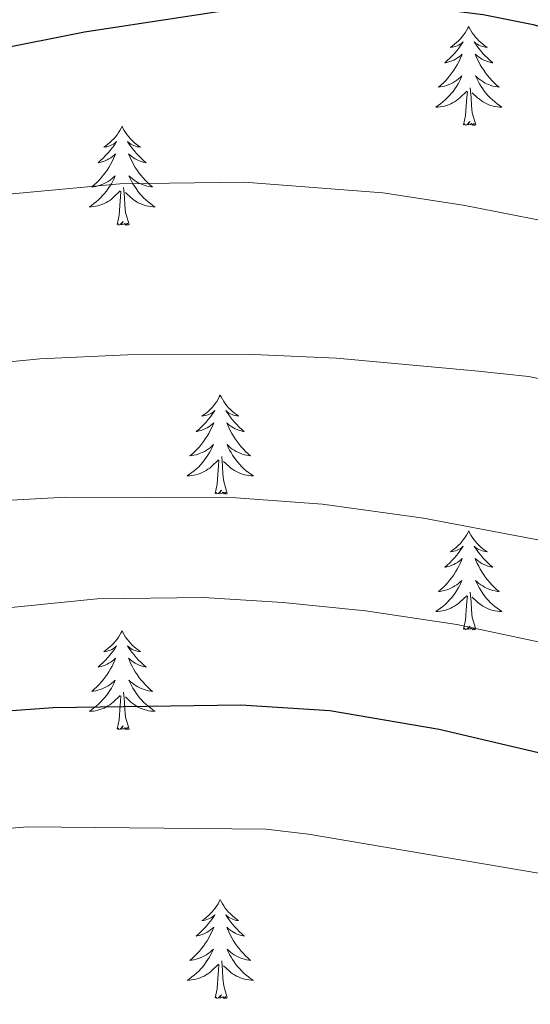
# Model space of a CAD drawing. Units: metres. Extents: x 637512 to 642026, y 722671 to 725731.
# Drawn here: x 641311 to 641372, y 723406 to 723525 of the extents above; entities that cross this region are included whole.
import ezdxf

# ---------------------------------------------------------------- set-up
doc = ezdxf.new("R2010")
doc.units = ezdxf.units.M
doc.header["$MEASUREMENT"] = 0
for name, color, linetype, lineweight in [('Carátula', 7, 'Continuous', 5), ('Elementos auxiliares', 7, 'Continuous', 5), ('Entidades rústicas y varios', 7, 'Continuous', 5), ('Relieve y altimetría', 7, 'Continuous', 5)]:
    doc.layers.add(name, color=color, linetype=linetype, lineweight=lineweight)

msp = doc.modelspace()

# ---------------------------------------------------------------- linework, layer by layer
at = {"layer": 'Carátula', "color": 7, "linetype": 'Continuous', "lineweight": 5}
msp.add_3dface([(637572.19, 722671.29), (642026.27, 722761.43), (641966.18, 725730.84), (637512.09, 725640.69)], dxfattribs=at)
at = {"layer": 'Elementos auxiliares', "color": 250, "linetype": 'Continuous', "lineweight": 5}
msp.add_3dface([(638394.63, 725396.18), (641809.33, 725465.32), (641856.67, 723151.88), (638440.83, 723082.75)], dxfattribs=at)
at = {"layer": 'Entidades rústicas y varios', "color": 92, "linetype": 'Continuous', "lineweight": 5, "flags": 128}
for points in [[(641364.93, 723524.24), (641364.81, 723524.03), (641364.65, 723523.75), (641364.49, 723523.48), (641364.31, 723523.23), (641364.11, 723522.98), (641363.91, 723522.74), (641363.69, 723522.51), (641363.45, 723522.3), (641363.21, 723522.1), (641362.97, 723521.91), (641362.71, 723521.73), (641362.91, 723521.75), (641363.11, 723521.79), (641363.31, 723521.84), (641363.51, 723521.91), (641363.69, 723522), (641363.87, 723522.1), (641364.05, 723522.21), (641364.25, 723522.4), (641364.21, 723522.33), (641363.97, 723521.99), (641363.73, 723521.65), (641363.49, 723521.33), (641363.21, 723521.01), (641362.93, 723520.71), (641362.65, 723520.41), (641362.33, 723520.13), (641362.03, 723519.86), (641362.15, 723519.88), (641362.39, 723519.94), (641362.63, 723520.01), (641362.87, 723520.1), (641363.11, 723520.2), (641363.33, 723520.32), (641363.55, 723520.45), (641363.75, 723520.6), (641363.95, 723520.75), (641364.13, 723520.92), (641364.05, 723520.7), (641363.89, 723520.34), (641363.71, 723519.99), (641363.53, 723519.64), (641363.33, 723519.3), (641363.13, 723518.97), (641362.89, 723518.65), (641362.65, 723518.33), (641362.41, 723518.03), (641362.15, 723517.74), (641361.87, 723517.46), (641361.57, 723517.19), (641361.29, 723516.93), (641361.47, 723516.96), (641361.75, 723517), (641362.01, 723517.07), (641362.27, 723517.15), (641362.53, 723517.24), (641362.77, 723517.35), (641363.01, 723517.47), (641363.25, 723517.61), (641363.47, 723517.76), (641363.69, 723517.92), (641363.89, 723518.1), (641364.09, 723518.29), (641363.95, 723517.96), (641363.79, 723517.64), (641363.63, 723517.32), (641363.43, 723517.02), (641363.25, 723516.72), (641363.03, 723516.43), (641362.81, 723516.16), (641362.57, 723515.89), (641362.33, 723515.63), (641362.07, 723515.39), (641361.81, 723515.15), (641361.53, 723514.93), (641361.23, 723514.72), (641360.95, 723514.53), (641361.21, 723514.54), (641361.47, 723514.56), (641361.73, 723514.6), (641361.99, 723514.66), (641362.25, 723514.73), (641362.49, 723514.82), (641362.75, 723514.92), (641362.97, 723515.04), (641363.21, 723515.17), (641363.43, 723515.31), (641363.65, 723515.47), (641363.85, 723515.64), (641364.69, 723516.44)], [(641364.93, 723524.24), (641365.03, 723524.03), (641365.19, 723523.75), (641365.35, 723523.48), (641365.53, 723523.23), (641365.73, 723522.98), (641365.93, 723522.74), (641366.15, 723522.51), (641366.39, 723522.3), (641366.63, 723522.1), (641366.87, 723521.91), (641367.13, 723521.73), (641366.95, 723521.75), (641366.73, 723521.79), (641366.53, 723521.84), (641366.35, 723521.91), (641366.15, 723522), (641365.97, 723522.1), (641365.79, 723522.21), (641365.59, 723522.4), (641365.63, 723522.33), (641365.87, 723521.99), (641366.11, 723521.65), (641366.37, 723521.33), (641366.63, 723521.01), (641366.91, 723520.71), (641367.21, 723520.41), (641367.51, 723520.13), (641367.83, 723519.86), (641367.69, 723519.88), (641367.45, 723519.94), (641367.21, 723520.01), (641366.97, 723520.1), (641366.75, 723520.2), (641366.51, 723520.32), (641366.31, 723520.45), (641366.09, 723520.6), (641365.89, 723520.75), (641365.71, 723520.92), (641365.79, 723520.7), (641365.95, 723520.34), (641366.13, 723519.99), (641366.31, 723519.64), (641366.51, 723519.3), (641366.73, 723518.97), (641366.95, 723518.65), (641367.19, 723518.33), (641367.45, 723518.03), (641367.71, 723517.74), (641367.97, 723517.46), (641368.27, 723517.19), (641368.57, 723516.93), (641368.37, 723516.96), (641368.11, 723517), (641367.83, 723517.07), (641367.57, 723517.15), (641367.33, 723517.24), (641367.07, 723517.35), (641366.83, 723517.47), (641366.61, 723517.61), (641366.37, 723517.76), (641366.15, 723517.92), (641365.95, 723518.1), (641365.75, 723518.29), (641365.89, 723517.96), (641366.05, 723517.64), (641366.23, 723517.32), (641366.41, 723517.02), (641366.61, 723516.72), (641366.81, 723516.43), (641367.03, 723516.16), (641367.27, 723515.89), (641367.51, 723515.63), (641367.77, 723515.39), (641368.05, 723515.15), (641368.33, 723514.93), (641368.61, 723514.72), (641368.91, 723514.53), (641368.63, 723514.54), (641368.37, 723514.56), (641368.11, 723514.6), (641367.85, 723514.66), (641367.59, 723514.73), (641367.35, 723514.82), (641367.11, 723514.92), (641366.87, 723515.04), (641366.63, 723515.17), (641366.41, 723515.31), (641366.21, 723515.47), (641365.99, 723515.64), (641365.35, 723516.26)], [(641364.31, 723512.39), (641364.55, 723513.51), (641364.67, 723515.25), (641364.71, 723515.69), (641364.77, 723516.41)], [(641365.77, 723512.39), (641365.35, 723513.83), (641365.25, 723514.74), (641365.21, 723515.69), (641365.11, 723516.85)], [(641365.77, 723512.39), (641365.59, 723512.33), (641365.59, 723512.56), (641365.39, 723512.34), (641365.27, 723512.55), (641365.15, 723512.44), (641364.87, 723512.38), (641365.07, 723512.78), (641364.69, 723512.4), (641364.51, 723512.34), (641364.47, 723512.5), (641364.31, 723512.39)], [(641323.19, 723512.22), (641323.07, 723512), (641322.91, 723511.73), (641322.75, 723511.46), (641322.57, 723511.2), (641322.37, 723510.95), (641322.17, 723510.72), (641321.95, 723510.49), (641321.71, 723510.27), (641321.47, 723510.07), (641321.23, 723509.88), (641320.97, 723509.7), (641321.17, 723509.73), (641321.37, 723509.76), (641321.57, 723509.82), (641321.77, 723509.89), (641321.95, 723509.97), (641322.13, 723510.07), (641322.31, 723510.18), (641322.51, 723510.37), (641322.47, 723510.31), (641322.25, 723509.96), (641321.99, 723509.63), (641321.75, 723509.3), (641321.47, 723508.99), (641321.19, 723508.68), (641320.91, 723508.39), (641320.59, 723508.1), (641320.29, 723507.83), (641320.41, 723507.86), (641320.65, 723507.91), (641320.89, 723507.99), (641321.13, 723508.07), (641321.37, 723508.18), (641321.59, 723508.3), (641321.81, 723508.43), (641322.01, 723508.57), (641322.21, 723508.73), (641322.39, 723508.9), (641322.31, 723508.68), (641322.15, 723508.32), (641321.97, 723507.96), (641321.79, 723507.61), (641321.59, 723507.27), (641321.39, 723506.94), (641321.15, 723506.62), (641320.91, 723506.31), (641320.67, 723506.01), (641320.41, 723505.71), (641320.13, 723505.43), (641319.83, 723505.16), (641319.55, 723504.91), (641319.73, 723504.93), (641320.01, 723504.98), (641320.27, 723505.04), (641320.53, 723505.12), (641320.79, 723505.21), (641321.03, 723505.32), (641321.27, 723505.45), (641321.51, 723505.58), (641321.73, 723505.73), (641321.95, 723505.9), (641322.15, 723506.07), (641322.35, 723506.26), (641322.21, 723505.93), (641322.05, 723505.61), (641321.89, 723505.3), (641321.69, 723504.99), (641321.51, 723504.7), (641321.29, 723504.41), (641321.07, 723504.13), (641320.83, 723503.86), (641320.59, 723503.61), (641320.33, 723503.36), (641320.07, 723503.13), (641319.79, 723502.9), (641319.49, 723502.69), (641319.21, 723502.5), (641319.47, 723502.51), (641319.73, 723502.54), (641319.99, 723502.58), (641320.25, 723502.64), (641320.51, 723502.71), (641320.75, 723502.79), (641321.01, 723502.9), (641321.23, 723503.01), (641321.47, 723503.15), (641321.69, 723503.29), (641321.91, 723503.45), (641322.11, 723503.62), (641322.95, 723504.42)], [(641323.19, 723512.22), (641323.29, 723512), (641323.45, 723511.73), (641323.61, 723511.46), (641323.79, 723511.2), (641323.99, 723510.95), (641324.21, 723510.72), (641324.41, 723510.49), (641324.65, 723510.27), (641324.89, 723510.07), (641325.15, 723509.88), (641325.41, 723509.7), (641325.21, 723509.73), (641324.99, 723509.76), (641324.79, 723509.82), (641324.61, 723509.89), (641324.41, 723509.97), (641324.23, 723510.07), (641324.07, 723510.18), (641323.85, 723510.37), (641323.89, 723510.31), (641324.13, 723509.96), (641324.37, 723509.63), (641324.63, 723509.3), (641324.89, 723508.99), (641325.17, 723508.68), (641325.47, 723508.39), (641325.77, 723508.1), (641326.09, 723507.83), (641325.95, 723507.86), (641325.71, 723507.91), (641325.47, 723507.99), (641325.23, 723508.07), (641325.01, 723508.18), (641324.77, 723508.3), (641324.57, 723508.43), (641324.35, 723508.57), (641324.15, 723508.73), (641323.97, 723508.9), (641324.07, 723508.68), (641324.21, 723508.32), (641324.39, 723507.96), (641324.57, 723507.61), (641324.77, 723507.27), (641324.99, 723506.94), (641325.21, 723506.62), (641325.45, 723506.31), (641325.71, 723506.01), (641325.97, 723505.71), (641326.25, 723505.43), (641326.53, 723505.16), (641326.83, 723504.91), (641326.63, 723504.93), (641326.37, 723504.98), (641326.09, 723505.04), (641325.83, 723505.12), (641325.59, 723505.21), (641325.33, 723505.32), (641325.09, 723505.45), (641324.87, 723505.58), (641324.63, 723505.73), (641324.43, 723505.9), (641324.21, 723506.07), (641324.01, 723506.26), (641324.17, 723505.93), (641324.31, 723505.61), (641324.49, 723505.3), (641324.67, 723504.99), (641324.87, 723504.7), (641325.07, 723504.41), (641325.29, 723504.13), (641325.53, 723503.86), (641325.77, 723503.61), (641326.03, 723503.36), (641326.31, 723503.13), (641326.59, 723502.9), (641326.87, 723502.69), (641327.17, 723502.5), (641326.89, 723502.51), (641326.63, 723502.54), (641326.37, 723502.58), (641326.11, 723502.64), (641325.85, 723502.71), (641325.61, 723502.79), (641325.37, 723502.9), (641325.13, 723503.01), (641324.89, 723503.15), (641324.67, 723503.29), (641324.47, 723503.45), (641324.25, 723503.62), (641323.61, 723504.24)], [(641322.57, 723500.37), (641322.81, 723501.49), (641322.93, 723503.23), (641322.97, 723503.66), (641323.03, 723504.38)], [(641324.03, 723500.37), (641323.61, 723501.81), (641323.51, 723502.71), (641323.47, 723503.66), (641323.37, 723504.83)], [(641324.03, 723500.37), (641323.87, 723500.3), (641323.85, 723500.54), (641323.65, 723500.32), (641323.53, 723500.52), (641323.41, 723500.41), (641323.13, 723500.36), (641323.33, 723500.75), (641322.95, 723500.37), (641322.77, 723500.32), (641322.73, 723500.48), (641322.57, 723500.37)], [(641335.01, 723479.81), (641334.89, 723479.59), (641334.73, 723479.31), (641334.57, 723479.05), (641334.39, 723478.79), (641334.19, 723478.54), (641333.99, 723478.3), (641333.77, 723478.08), (641333.53, 723477.86), (641333.29, 723477.66), (641333.05, 723477.47), (641332.79, 723477.29), (641332.99, 723477.31), (641333.19, 723477.35), (641333.39, 723477.41), (641333.57, 723477.47), (641333.77, 723477.56), (641333.95, 723477.66), (641334.13, 723477.77), (641334.33, 723477.96), (641334.29, 723477.9), (641334.05, 723477.55), (641333.81, 723477.21), (641333.55, 723476.89), (641333.29, 723476.57), (641333.01, 723476.27), (641332.71, 723475.97), (641332.41, 723475.69), (641332.11, 723475.42), (641332.23, 723475.44), (641332.47, 723475.5), (641332.71, 723475.57), (641332.95, 723475.66), (641333.19, 723475.77), (641333.41, 723475.88), (641333.63, 723476.01), (641333.83, 723476.16), (641334.03, 723476.32), (641334.21, 723476.49), (641334.13, 723476.26), (641333.97, 723475.9), (641333.79, 723475.55), (641333.61, 723475.2), (641333.41, 723474.86), (641333.19, 723474.53), (641332.97, 723474.21), (641332.73, 723473.9), (641332.49, 723473.59), (641332.21, 723473.3), (641331.95, 723473.02), (641331.65, 723472.75), (641331.35, 723472.49), (641331.55, 723472.52), (641331.83, 723472.57), (641332.09, 723472.63), (641332.35, 723472.71), (641332.59, 723472.8), (641332.85, 723472.91), (641333.09, 723473.03), (641333.33, 723473.17), (641333.55, 723473.32), (641333.77, 723473.48), (641333.97, 723473.66), (641334.17, 723473.85), (641334.03, 723473.52), (641333.87, 723473.2), (641333.69, 723472.89), (641333.51, 723472.58), (641333.31, 723472.28), (641333.11, 723472), (641332.89, 723471.72), (641332.65, 723471.45), (641332.41, 723471.19), (641332.15, 723470.95), (641331.87, 723470.71), (641331.59, 723470.49), (641331.31, 723470.28), (641331.03, 723470.09), (641331.29, 723470.1), (641331.55, 723470.13), (641331.81, 723470.17), (641332.07, 723470.22), (641332.33, 723470.29), (641332.57, 723470.38), (641332.81, 723470.49), (641333.05, 723470.6), (641333.29, 723470.73), (641333.51, 723470.88), (641333.73, 723471.03), (641333.93, 723471.21), (641334.77, 723472)], [(641335.01, 723479.81), (641335.11, 723479.59), (641335.27, 723479.31), (641335.43, 723479.05), (641335.61, 723478.79), (641335.81, 723478.54), (641336.01, 723478.3), (641336.23, 723478.08), (641336.47, 723477.86), (641336.71, 723477.66), (641336.95, 723477.47), (641337.21, 723477.29), (641337.01, 723477.31), (641336.81, 723477.35), (641336.61, 723477.41), (641336.43, 723477.47), (641336.23, 723477.56), (641336.05, 723477.66), (641335.87, 723477.77), (641335.67, 723477.96), (641335.71, 723477.9), (641335.95, 723477.55), (641336.19, 723477.21), (641336.45, 723476.89), (641336.71, 723476.57), (641336.99, 723476.27), (641337.29, 723475.97), (641337.59, 723475.69), (641337.89, 723475.42), (641337.77, 723475.44), (641337.53, 723475.5), (641337.29, 723475.57), (641337.05, 723475.66), (641336.81, 723475.77), (641336.59, 723475.88), (641336.39, 723476.01), (641336.17, 723476.16), (641335.97, 723476.32), (641335.79, 723476.49), (641335.87, 723476.26), (641336.03, 723475.9), (641336.21, 723475.55), (641336.39, 723475.2), (641336.59, 723474.86), (641336.81, 723474.53), (641337.03, 723474.21), (641337.27, 723473.9), (641337.51, 723473.59), (641337.79, 723473.3), (641338.05, 723473.02), (641338.35, 723472.75), (641338.65, 723472.49), (641338.45, 723472.52), (641338.17, 723472.57), (641337.91, 723472.63), (641337.65, 723472.71), (641337.41, 723472.8), (641337.15, 723472.91), (641336.91, 723473.03), (641336.67, 723473.17), (641336.45, 723473.32), (641336.23, 723473.48), (641336.03, 723473.66), (641335.83, 723473.85), (641335.97, 723473.52), (641336.13, 723473.2), (641336.31, 723472.89), (641336.49, 723472.58), (641336.69, 723472.28), (641336.89, 723472), (641337.11, 723471.72), (641337.35, 723471.45), (641337.59, 723471.19), (641337.85, 723470.95), (641338.13, 723470.71), (641338.41, 723470.49), (641338.69, 723470.28), (641338.99, 723470.09), (641338.71, 723470.1), (641338.45, 723470.13), (641338.19, 723470.17), (641337.93, 723470.22), (641337.67, 723470.29), (641337.43, 723470.38), (641337.19, 723470.49), (641336.95, 723470.6), (641336.71, 723470.73), (641336.49, 723470.88), (641336.27, 723471.03), (641336.07, 723471.21), (641335.41, 723471.83)], [(641335.85, 723467.95), (641335.43, 723469.39), (641335.33, 723470.3), (641335.29, 723471.25), (641335.19, 723472.41)], [(641334.39, 723467.95), (641334.63, 723469.07), (641334.73, 723470.81), (641334.79, 723471.25), (641334.85, 723471.97)], [(641335.85, 723467.95), (641335.67, 723467.89), (641335.65, 723468.13), (641335.47, 723467.9), (641335.35, 723468.11), (641335.23, 723468), (641334.95, 723467.95), (641335.15, 723468.34), (641334.77, 723467.96), (641334.57, 723467.9), (641334.53, 723468.07), (641334.39, 723467.95)], [(641364.93, 723463.45), (641364.81, 723463.23), (641364.65, 723462.95), (641364.49, 723462.69), (641364.31, 723462.43), (641364.11, 723462.18), (641363.91, 723461.94), (641363.69, 723461.72), (641363.45, 723461.5), (641363.21, 723461.3), (641362.97, 723461.11), (641362.71, 723460.93), (641362.91, 723460.95), (641363.11, 723460.99), (641363.31, 723461.05), (641363.51, 723461.11), (641363.69, 723461.2), (641363.87, 723461.3), (641364.05, 723461.41), (641364.25, 723461.6), (641364.21, 723461.54), (641363.97, 723461.19), (641363.73, 723460.85), (641363.49, 723460.53), (641363.21, 723460.21), (641362.93, 723459.91), (641362.65, 723459.61), (641362.33, 723459.33), (641362.03, 723459.06), (641362.15, 723459.08), (641362.39, 723459.14), (641362.63, 723459.21), (641362.87, 723459.3), (641363.11, 723459.41), (641363.33, 723459.52), (641363.55, 723459.65), (641363.75, 723459.8), (641363.95, 723459.96), (641364.13, 723460.13), (641364.05, 723459.9), (641363.89, 723459.54), (641363.71, 723459.19), (641363.53, 723458.84), (641363.33, 723458.5), (641363.13, 723458.17), (641362.89, 723457.85), (641362.65, 723457.54), (641362.41, 723457.23), (641362.15, 723456.94), (641361.87, 723456.66), (641361.57, 723456.39), (641361.29, 723456.13), (641361.47, 723456.16), (641361.75, 723456.21), (641362.01, 723456.27), (641362.27, 723456.35), (641362.53, 723456.44), (641362.77, 723456.55), (641363.01, 723456.67), (641363.25, 723456.81), (641363.47, 723456.96), (641363.69, 723457.12), (641363.89, 723457.3), (641364.09, 723457.49), (641363.95, 723457.16), (641363.79, 723456.84), (641363.63, 723456.53), (641363.43, 723456.22), (641363.25, 723455.92), (641363.03, 723455.64), (641362.81, 723455.36), (641362.57, 723455.09), (641362.33, 723454.83), (641362.07, 723454.59), (641361.81, 723454.35), (641361.53, 723454.13), (641361.23, 723453.92), (641360.95, 723453.73), (641361.21, 723453.74), (641361.47, 723453.77), (641361.73, 723453.81), (641361.99, 723453.86), (641362.25, 723453.93), (641362.49, 723454.02), (641362.75, 723454.13), (641362.97, 723454.24), (641363.21, 723454.37), (641363.43, 723454.52), (641363.65, 723454.67), (641363.85, 723454.85), (641364.69, 723455.64)], [(641364.93, 723463.45), (641365.03, 723463.23), (641365.19, 723462.95), (641365.35, 723462.69), (641365.53, 723462.43), (641365.73, 723462.18), (641365.93, 723461.94), (641366.15, 723461.72), (641366.39, 723461.5), (641366.63, 723461.3), (641366.87, 723461.11), (641367.13, 723460.93), (641366.95, 723460.95), (641366.73, 723460.99), (641366.53, 723461.05), (641366.35, 723461.11), (641366.15, 723461.2), (641365.97, 723461.3), (641365.79, 723461.41), (641365.59, 723461.6), (641365.63, 723461.54), (641365.87, 723461.19), (641366.11, 723460.85), (641366.37, 723460.53), (641366.63, 723460.21), (641366.91, 723459.91), (641367.21, 723459.61), (641367.51, 723459.33), (641367.83, 723459.06), (641367.69, 723459.08), (641367.45, 723459.14), (641367.21, 723459.21), (641366.97, 723459.3), (641366.75, 723459.41), (641366.51, 723459.52), (641366.31, 723459.65), (641366.09, 723459.8), (641365.89, 723459.96), (641365.71, 723460.13), (641365.79, 723459.9), (641365.95, 723459.54), (641366.13, 723459.19), (641366.31, 723458.84), (641366.51, 723458.5), (641366.73, 723458.17), (641366.95, 723457.85), (641367.19, 723457.54), (641367.45, 723457.23), (641367.71, 723456.94), (641367.97, 723456.66), (641368.27, 723456.39), (641368.57, 723456.13), (641368.37, 723456.16), (641368.11, 723456.21), (641367.83, 723456.27), (641367.57, 723456.35), (641367.33, 723456.44), (641367.07, 723456.55), (641366.83, 723456.67), (641366.61, 723456.81), (641366.37, 723456.96), (641366.15, 723457.12), (641365.95, 723457.3), (641365.75, 723457.49), (641365.89, 723457.16), (641366.05, 723456.84), (641366.23, 723456.53), (641366.41, 723456.22), (641366.61, 723455.92), (641366.81, 723455.64), (641367.03, 723455.36), (641367.27, 723455.09), (641367.51, 723454.83), (641367.77, 723454.59), (641368.05, 723454.35), (641368.33, 723454.13), (641368.61, 723453.92), (641368.91, 723453.73), (641368.63, 723453.74), (641368.37, 723453.77), (641368.11, 723453.81), (641367.85, 723453.86), (641367.59, 723453.93), (641367.35, 723454.02), (641367.11, 723454.13), (641366.87, 723454.24), (641366.63, 723454.37), (641366.41, 723454.52), (641366.21, 723454.67), (641365.99, 723454.85), (641365.35, 723455.47)], [(641365.77, 723451.59), (641365.35, 723453.03), (641365.25, 723453.94), (641365.21, 723454.89), (641365.11, 723456.05)], [(641364.31, 723451.59), (641364.55, 723452.71), (641364.67, 723454.45), (641364.71, 723454.89), (641364.77, 723455.61)], [(641323.19, 723451.42), (641323.07, 723451.2), (641322.91, 723450.93), (641322.75, 723450.66), (641322.57, 723450.4), (641322.37, 723450.16), (641322.17, 723449.92), (641321.95, 723449.69), (641321.71, 723449.48), (641321.47, 723449.27), (641321.23, 723449.08), (641320.97, 723448.9), (641321.17, 723448.93), (641321.37, 723448.97), (641321.57, 723449.02), (641321.77, 723449.09), (641321.95, 723449.17), (641322.13, 723449.27), (641322.31, 723449.39), (641322.51, 723449.58), (641322.47, 723449.51), (641322.25, 723449.17), (641321.99, 723448.83), (641321.75, 723448.5), (641321.47, 723448.19), (641321.19, 723447.88), (641320.91, 723447.59), (641320.59, 723447.31), (641320.29, 723447.03), (641320.41, 723447.06), (641320.65, 723447.12), (641320.89, 723447.19), (641321.13, 723447.28), (641321.37, 723447.38), (641321.59, 723447.5), (641321.81, 723447.63), (641322.01, 723447.77), (641322.21, 723447.93), (641322.39, 723448.1), (641322.31, 723447.88), (641322.15, 723447.52), (641321.97, 723447.16), (641321.79, 723446.82), (641321.59, 723446.48), (641321.39, 723446.15), (641321.15, 723445.82), (641320.91, 723445.51), (641320.67, 723445.21), (641320.41, 723444.92), (641320.13, 723444.64), (641319.83, 723444.37), (641319.55, 723444.11), (641319.73, 723444.13), (641320.01, 723444.18), (641320.27, 723444.24), (641320.53, 723444.32), (641320.79, 723444.42), (641321.03, 723444.52), (641321.27, 723444.65), (641321.51, 723444.79), (641321.73, 723444.93), (641321.95, 723445.1), (641322.15, 723445.27), (641322.35, 723445.46), (641322.21, 723445.14), (641322.05, 723444.81), (641321.89, 723444.5), (641321.69, 723444.2), (641321.51, 723443.9), (641321.29, 723443.61), (641321.07, 723443.33), (641320.83, 723443.07), (641320.59, 723442.81), (641320.33, 723442.56), (641320.07, 723442.33), (641319.79, 723442.11), (641319.49, 723441.9), (641319.21, 723441.71), (641319.47, 723441.71), (641319.73, 723441.74), (641319.99, 723441.78), (641320.25, 723441.84), (641320.51, 723441.91), (641320.75, 723442), (641321.01, 723442.1), (641321.23, 723442.22), (641321.47, 723442.35), (641321.69, 723442.49), (641321.91, 723442.65), (641322.11, 723442.82), (641322.95, 723443.62)], [(641323.19, 723451.42), (641323.29, 723451.2), (641323.45, 723450.93), (641323.61, 723450.66), (641323.79, 723450.4), (641323.99, 723450.16), (641324.21, 723449.92), (641324.41, 723449.69), (641324.65, 723449.48), (641324.89, 723449.27), (641325.15, 723449.08), (641325.41, 723448.9), (641325.21, 723448.93), (641324.99, 723448.97), (641324.79, 723449.02), (641324.61, 723449.09), (641324.41, 723449.17), (641324.23, 723449.27), (641324.07, 723449.39), (641323.85, 723449.58), (641323.89, 723449.51), (641324.13, 723449.17), (641324.37, 723448.83), (641324.63, 723448.5), (641324.89, 723448.19), (641325.17, 723447.88), (641325.47, 723447.59), (641325.77, 723447.31), (641326.09, 723447.03), (641325.95, 723447.06), (641325.71, 723447.12), (641325.47, 723447.19), (641325.23, 723447.28), (641325.01, 723447.38), (641324.77, 723447.5), (641324.57, 723447.63), (641324.35, 723447.77), (641324.15, 723447.93), (641323.97, 723448.1), (641324.07, 723447.88), (641324.21, 723447.52), (641324.39, 723447.16), (641324.57, 723446.82), (641324.77, 723446.48), (641324.99, 723446.15), (641325.21, 723445.82), (641325.45, 723445.51), (641325.71, 723445.21), (641325.97, 723444.92), (641326.25, 723444.64), (641326.53, 723444.37), (641326.83, 723444.11), (641326.63, 723444.13), (641326.37, 723444.18), (641326.09, 723444.24), (641325.83, 723444.32), (641325.59, 723444.42), (641325.33, 723444.52), (641325.09, 723444.65), (641324.87, 723444.79), (641324.63, 723444.93), (641324.43, 723445.1), (641324.21, 723445.27), (641324.01, 723445.46), (641324.17, 723445.14), (641324.31, 723444.81), (641324.49, 723444.5), (641324.67, 723444.2), (641324.87, 723443.9), (641325.07, 723443.61), (641325.29, 723443.33), (641325.53, 723443.07), (641325.77, 723442.81), (641326.03, 723442.56), (641326.31, 723442.33), (641326.59, 723442.11), (641326.87, 723441.9), (641327.17, 723441.71), (641326.89, 723441.71), (641326.63, 723441.74), (641326.37, 723441.78), (641326.11, 723441.84), (641325.85, 723441.91), (641325.61, 723442), (641325.37, 723442.1), (641325.13, 723442.22), (641324.89, 723442.35), (641324.67, 723442.49), (641324.47, 723442.65), (641324.25, 723442.82), (641323.61, 723443.44)], [(641365.77, 723451.59), (641365.59, 723451.53), (641365.59, 723451.77), (641365.39, 723451.54), (641365.27, 723451.75), (641365.15, 723451.64), (641364.87, 723451.59), (641365.07, 723451.98), (641364.69, 723451.6), (641364.51, 723451.54), (641364.47, 723451.71), (641364.31, 723451.59)], [(641324.03, 723439.57), (641323.61, 723441.01), (641323.51, 723441.91), (641323.47, 723442.86), (641323.37, 723444.03)], [(641322.57, 723439.57), (641322.81, 723440.69), (641322.93, 723442.43), (641322.97, 723442.86), (641323.03, 723443.59)], [(641324.03, 723439.57), (641323.87, 723439.5), (641323.85, 723439.74), (641323.65, 723439.52), (641323.53, 723439.72), (641323.41, 723439.61), (641323.13, 723439.56), (641323.33, 723439.95), (641322.95, 723439.57), (641322.77, 723439.52), (641322.73, 723439.68), (641322.57, 723439.57)], [(641335.01, 723419.01), (641334.89, 723418.79), (641334.73, 723418.51), (641334.57, 723418.25), (641334.39, 723417.99), (641334.19, 723417.74), (641333.99, 723417.51), (641333.77, 723417.28), (641333.53, 723417.06), (641333.29, 723416.86), (641333.05, 723416.67), (641332.79, 723416.49), (641332.99, 723416.51), (641333.19, 723416.55), (641333.39, 723416.61), (641333.57, 723416.68), (641333.77, 723416.76), (641333.95, 723416.86), (641334.13, 723416.97), (641334.33, 723417.16), (641334.29, 723417.1), (641334.05, 723416.75), (641333.81, 723416.42), (641333.55, 723416.09), (641333.29, 723415.77), (641333.01, 723415.47), (641332.71, 723415.18), (641332.41, 723414.89), (641332.11, 723414.62), (641332.23, 723414.65), (641332.47, 723414.7), (641332.71, 723414.78), (641332.95, 723414.86), (641333.19, 723414.97), (641333.41, 723415.09), (641333.63, 723415.22), (641333.83, 723415.36), (641334.03, 723415.52), (641334.21, 723415.69), (641334.13, 723415.47), (641333.97, 723415.11), (641333.79, 723414.75), (641333.61, 723414.4), (641333.41, 723414.06), (641333.19, 723413.73), (641332.97, 723413.41), (641332.73, 723413.1), (641332.49, 723412.8), (641332.21, 723412.5), (641331.95, 723412.22), (641331.65, 723411.95), (641331.35, 723411.69), (641331.55, 723411.72), (641331.83, 723411.77), (641332.09, 723411.83), (641332.35, 723411.91), (641332.59, 723412), (641332.85, 723412.11), (641333.09, 723412.23), (641333.33, 723412.37), (641333.55, 723412.52), (641333.77, 723412.69), (641333.97, 723412.86), (641334.17, 723413.05), (641334.03, 723412.72), (641333.87, 723412.4), (641333.69, 723412.09), (641333.51, 723411.78), (641333.31, 723411.49), (641333.11, 723411.2), (641332.89, 723410.92), (641332.65, 723410.65), (641332.41, 723410.39), (641332.15, 723410.15), (641331.87, 723409.91), (641331.59, 723409.69), (641331.31, 723409.48), (641331.03, 723409.29), (641331.29, 723409.3), (641331.55, 723409.33), (641331.81, 723409.37), (641332.07, 723409.43), (641332.33, 723409.5), (641332.57, 723409.58), (641332.81, 723409.69), (641333.05, 723409.8), (641333.29, 723409.93), (641333.51, 723410.08), (641333.73, 723410.24), (641333.93, 723410.41), (641334.77, 723411.21)], [(641335.01, 723419.01), (641335.11, 723418.79), (641335.27, 723418.51), (641335.43, 723418.25), (641335.61, 723417.99), (641335.81, 723417.74), (641336.01, 723417.51), (641336.23, 723417.28), (641336.47, 723417.06), (641336.71, 723416.86), (641336.95, 723416.67), (641337.21, 723416.49), (641337.01, 723416.51), (641336.81, 723416.55), (641336.61, 723416.61), (641336.43, 723416.68), (641336.23, 723416.76), (641336.05, 723416.86), (641335.87, 723416.97), (641335.67, 723417.16), (641335.71, 723417.1), (641335.95, 723416.75), (641336.19, 723416.42), (641336.45, 723416.09), (641336.71, 723415.77), (641336.99, 723415.47), (641337.29, 723415.18), (641337.59, 723414.89), (641337.89, 723414.62), (641337.77, 723414.65), (641337.53, 723414.7), (641337.29, 723414.78), (641337.05, 723414.86), (641336.81, 723414.97), (641336.59, 723415.09), (641336.39, 723415.22), (641336.17, 723415.36), (641335.97, 723415.52), (641335.79, 723415.69), (641335.87, 723415.47), (641336.03, 723415.11), (641336.21, 723414.75), (641336.39, 723414.4), (641336.59, 723414.06), (641336.81, 723413.73), (641337.03, 723413.41), (641337.27, 723413.1), (641337.51, 723412.8), (641337.79, 723412.5), (641338.05, 723412.22), (641338.35, 723411.95), (641338.65, 723411.69), (641338.45, 723411.72), (641338.17, 723411.77), (641337.91, 723411.83), (641337.65, 723411.91), (641337.41, 723412), (641337.15, 723412.11), (641336.91, 723412.23), (641336.67, 723412.37), (641336.45, 723412.52), (641336.23, 723412.69), (641336.03, 723412.86), (641335.83, 723413.05), (641335.97, 723412.72), (641336.13, 723412.4), (641336.31, 723412.09), (641336.49, 723411.78), (641336.69, 723411.49), (641336.89, 723411.2), (641337.11, 723410.92), (641337.35, 723410.65), (641337.59, 723410.39), (641337.85, 723410.15), (641338.13, 723409.91), (641338.41, 723409.69), (641338.69, 723409.48), (641338.99, 723409.29), (641338.71, 723409.3), (641338.45, 723409.33), (641338.19, 723409.37), (641337.93, 723409.43), (641337.67, 723409.5), (641337.43, 723409.58), (641337.19, 723409.69), (641336.95, 723409.8), (641336.71, 723409.93), (641336.49, 723410.08), (641336.27, 723410.24), (641336.07, 723410.41), (641335.41, 723411.03)], [(641334.39, 723407.16), (641334.63, 723408.27), (641334.73, 723410.02), (641334.79, 723410.45), (641334.85, 723411.17)], [(641335.85, 723407.16), (641335.43, 723408.6), (641335.33, 723409.5), (641335.29, 723410.45), (641335.19, 723411.61)], [(641335.85, 723407.16), (641335.67, 723407.09), (641335.65, 723407.33), (641335.47, 723407.11), (641335.35, 723407.31), (641335.23, 723407.2), (641334.95, 723407.15), (641335.15, 723407.54), (641334.77, 723407.16), (641334.57, 723407.11), (641334.53, 723407.27), (641334.39, 723407.16)]]:
    msp.add_lwpolyline(points, dxfattribs=at)
at = {"layer": 'Relieve y altimetría', "color": 30, "linetype": 'Continuous', "lineweight": 25, "flags": 128}
for points, elevation in [([(641218.25, 723507.41), (641242.21, 723509.26), (641250.15, 723510.2), (641273.13, 723514.03), (641285.59, 723517.03), (641318.65, 723523.61), (641341.87, 723527.15), (641348.75, 723527.33), (641360.61, 723526.45), (641366.65, 723525.69), (641372.69, 723524.5), (641378.75, 723522.66), (641385.69, 723519.97), (641403.85, 723511.34), (641419.33, 723505.12), (641424.15, 723503.75), (641429.07, 723502.84), (641442.77, 723501.09), (641445.47, 723501.01)], 475), ([(641220.01, 723422.19), (641255.93, 723432.83), (641263.85, 723434.72), (641295.19, 723440.07), (641304.89, 723441.43), (641314.87, 723442.16), (641337.49, 723442.5), (641348.19, 723441.81), (641361.35, 723439.56), (641380.81, 723434.99), (641397.95, 723429.96), (641407.35, 723426.57), (641415.49, 723423.03), (641437.83, 723412.17), (641441.07, 723410.46)], 500)]:
    msp.add_lwpolyline(points, dxfattribs=dict(at, elevation=elevation))
at = {"layer": 'Relieve y altimetría', "color": 30, "linetype": 'Continuous', "lineweight": 5, "flags": 128}
for points, elevation in [([(641219.93, 723491.74), (641238.43, 723492.36), (641257.59, 723494.73), (641309.55, 723504.05), (641322.89, 723505.29), (641337.89, 723505.5), (641354.57, 723504.19), (641364.27, 723502.72), (641376.53, 723500.29), (641400.07, 723494.28), (641443.17, 723481.36), (641453.21, 723479), (641458.19, 723478.71), (641467.99, 723479.71), (641472.85, 723480.9), (641474.93, 723481.83), (641479.31, 723484.5), (641483.39, 723487.44), (641494.95, 723496.83), (641498.97, 723499.73), (641503.55, 723502.55)], 480), ([(641220.69, 723469.85), (641257.59, 723477.13), (641287.25, 723481.62), (641313.29, 723484.19), (641323.83, 723484.69), (641339.01, 723484.72), (641349.01, 723484.27), (641366.09, 723482.69), (641372.13, 723482.04), (641377.03, 723481.08), (641397.57, 723476.41), (641413.49, 723472.4), (641426.43, 723468.58), (641452.95, 723459.89), (641457.83, 723458.68), (641466.33, 723457.63), (641471.33, 723457.71), (641476.31, 723458.28), (641482.35, 723459.62), (641486.93, 723461.58), (641499.57, 723469.54), (641504.05, 723471.94)], 485), ([(641219.81, 723452.21), (641305.41, 723466.91), (641316.41, 723467.52), (641336.89, 723467.43), (641347.31, 723466.67), (641359.49, 723464.99), (641379.19, 723461.23), (641391.21, 723457.99), (641455.15, 723438.34), (641460.07, 723437.33), (641467.77, 723436.94), (641472.75, 723437.14), (641477.73, 723437.76), (641483.85, 723439.07), (641489.13, 723440.73), (641505.49, 723448.43)], 490), ([(641181.51, 723431.13), (641241.17, 723442.98), (641287.57, 723451.42), (641307.03, 723453.93), (641320.19, 723455.26), (641332.97, 723455.44), (641342.55, 723454.84), (641352.51, 723453.81), (641363.49, 723452.17), (641373.27, 723450.09), (641397.45, 723442.5), (641433.21, 723430.01), (641442.97, 723426.4), (641461.07, 723418.88), (641465.95, 723417.63), (641472.85, 723416.81), (641477.85, 723416.63), (641484.93, 723417.25), (641491.87, 723419.08), (641514.03, 723428.04)], 495), ([(641226.91, 723407.74), (641250.65, 723415.77), (641265.07, 723419.92), (641274.81, 723422.11), (641301.33, 723426.74), (641306.83, 723427.37), (641311.81, 723427.77), (641340.47, 723427.5), (641345.61, 723426.9), (641373.55, 723422.16), (641383.35, 723420.18), (641389.19, 723418.52), (641426.01, 723404.99), (641435.15, 723401.27), (641438.91, 723399.28), (641450.99, 723391.61), (641459.69, 723386.56), (641468.83, 723382.5), (641472.69, 723381.2), (641477.59, 723380.03), (641482.53, 723379.35), (641489.89, 723378.85), (641501.37, 723379.41), (641510.17, 723380.96)], 505)]:
    msp.add_lwpolyline(points, dxfattribs=dict(at, elevation=elevation))

doc.saveas('drawing.dxf')
